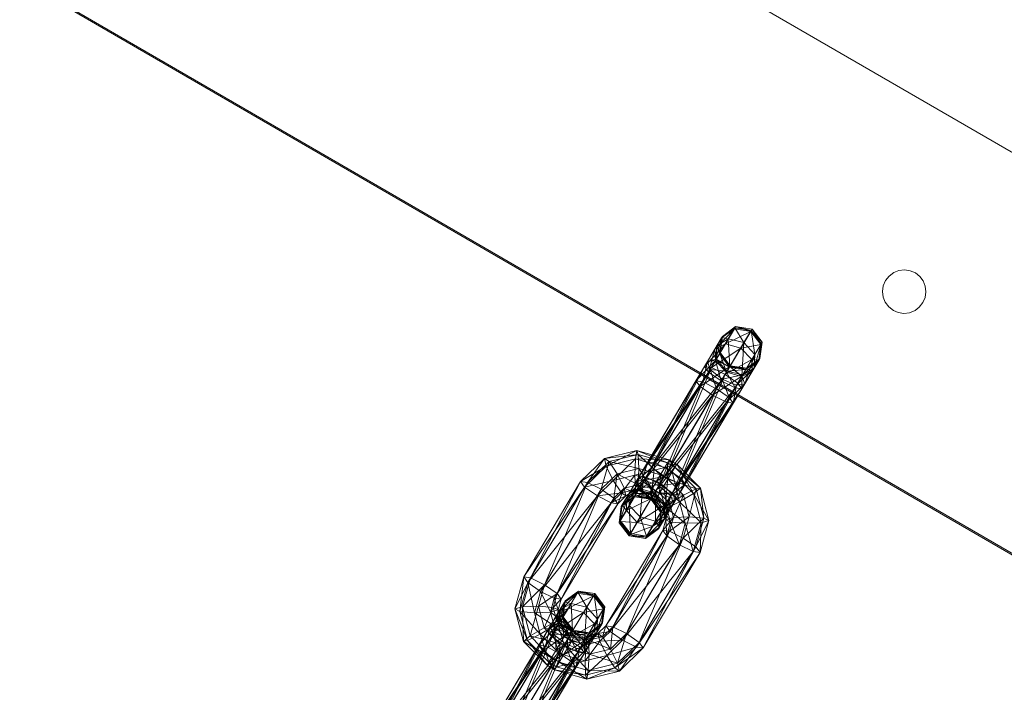
# Model space of a CAD drawing. Units: millimetres. Extents: x -8007 to 416104, y -3372 to 18508.
# Drawn here: x -4608 to -4495, y 13646 to 13724 of the extents above; entities that cross this region are included whole.
import ezdxf

# ---------------------------------------------------------------- set-up
doc = ezdxf.new("R2010")
doc.units = ezdxf.units.MM
doc.layers.add('Toestel 2D', color=7, linetype='Continuous', lineweight=20)

# ---------------------------------------------------------------- blocks, each defined once
blk = doc.blocks.new('WP-P108')
at = {"layer": 'Toestel 2D', "elevation": -10.17, "flags": 128}
for points in [[(-4486.77, 13657.72), (-4606.43, 13727.12), (-4605.96, 14002.71), (-4486.08, 14071.7), (-4485.91, 14071.69), (-4486.6, 13657.72), (-4486.77, 13657.72)], [(-4485.91, 14071.69), (-4486.08, 14071.7), (-4605.96, 14002.71), (-4606.43, 13727.12), (-4486.77, 13657.72), (-4486.6, 13657.72)], [(-3314.44, 13024.4), (-4764.6, 13865.16), (-4804.62, 13842.16), (-3334.49, 12989.77), (-4804.62, 13842.16), (-4764.6, 13865.16)], [(-3314.44, 13024.4), (-4764.6, 13865.16), (-4804.62, 13842.16), (-3334.49, 12989.77), (-4804.62, 13842.16), (-4764.6, 13865.16)], [(-4509.04, 13692.33), (-4508.95, 13692.98), (-4508.69, 13693.6), (-4508.28, 13694.08), (-4507.74, 13694.49), (-4507.16, 13694.72), (-4506.5, 13694.8), (-4505.85, 13694.71), (-4505.24, 13694.45), (-4504.75, 13694.04), (-4504.35, 13693.54), (-4504.11, 13692.92), (-4504.04, 13692.27), (-4504.13, 13691.61), (-4504.38, 13691.04), (-4504.8, 13690.51), (-4505.29, 13690.11), (-4505.91, 13689.87), (-4506.57, 13689.8), (-4507.22, 13689.89), (-4507.79, 13690.14), (-4508.32, 13690.56), (-4508.72, 13691.1), (-4508.96, 13691.67), (-4509.04, 13692.33)], [(-4504.04, 13692.27), (-4504.11, 13692.92), (-4504.35, 13693.54), (-4504.75, 13694.04), (-4505.24, 13694.45), (-4505.85, 13694.71), (-4506.5, 13694.8), (-4507.16, 13694.72), (-4507.74, 13694.49), (-4508.28, 13694.08), (-4508.69, 13693.6), (-4508.95, 13692.98), (-4509.04, 13692.33), (-4508.96, 13691.67), (-4508.72, 13691.1), (-4508.32, 13690.56), (-4507.79, 13690.14), (-4507.22, 13689.89), (-4506.57, 13689.8), (-4505.91, 13689.87), (-4505.29, 13690.11), (-4504.8, 13690.51), (-4504.38, 13691.04), (-4504.13, 13691.61), (-4504.04, 13692.27)]]:
    blk.add_lwpolyline(points, close=True, dxfattribs=at)
at = {"layer": 'Toestel 2D', "color": 253}
mesh = blk.add_polyface(dxfattribs=at)
corners = [(-4524.76, 13683.35, -10.17), (-4523.28, 13684.41, -10.17), (-4523.17, 13684.6, -10.17), (-4524.68, 13683.48, -10.17), (-4526.63, 13683.67, -10.17), (-4526.57, 13683.76, -10.17), (-4527.79, 13685.16, -10.17), (-4527.72, 13685.28, -10.17), (-4527.57, 13686.96, -10.17), (-4527.46, 13687.15, -10.17), (-4526.09, 13688.02, -10.17), (-4525.95, 13688.28, -10.17), (-4524.22, 13687.71, -10.17), (-4524.06, 13687.99, -10.17), (-4523.06, 13686.21, -10.17), (-4522.91, 13686.47, -10.17), (-4535.27, 13672.57, -10.17), (-4536.06, 13672.67, -10.17), (-4529.52, 13683.68, -10.17), (-4528.73, 13683.57, -10.17), (-4535.6, 13672.03, -10.17), (-4529.06, 13683.04, -10.17), (-4534.14, 13671.02, -10.17), (-4527.6, 13682.02, -10.17), (-4532.56, 13670.23, -10.17), (-4526.02, 13681.23, -10.17), (-4531.77, 13670.12, -10.17), (-4525.23, 13681.12, -10.17), (-4532.24, 13670.76, -10.17), (-4525.7, 13681.76, -10.17), (-4533.69, 13671.77, -10.17), (-4527.15, 13682.77, -10.17), (-4534.02, 13667.76, -10.17), (-4535.67, 13668.45, -10.17), (-4533.09, 13667.9, -10.17), (-4533.41, 13668.79, -10.17), (-4534.8, 13669.91, -10.17), (-4536.45, 13670.6, -10.17), (-4537.38, 13670.46, -10.17), (-4537.06, 13669.57, -10.17), (-4535.72, 13668.38, -10.17), (-4535.63, 13668.53, -10.17), (-4537.51, 13668.81, -10.17), (-4537.61, 13668.66, -10.17), (-4534.57, 13666.85, -10.17), (-4534.48, 13667.01, -10.17), (-4534.83, 13664.98, -10.17), (-4534.74, 13665.14, -10.17), (-4539.12, 13667.54, -10.17), (-4539.03, 13667.69, -10.17), (-4539.29, 13665.82, -10.17), (-4539.38, 13665.67, -10.17), (-4538.14, 13664.3, -10.17), (-4538.23, 13664.15, -10.17), (-4536.25, 13664.01, -10.17), (-4536.35, 13663.86, -10.17), (-4538.47, 13668.63, -10.17), (-4537.15, 13669.42, -10.17), (-4535.35, 13669, -10.17), (-4534.11, 13667.62, -10.17), (-4534.17, 13666.08, -10.17), (-4535.49, 13665.29, -10.17), (-4537.3, 13665.71, -10.17), (-4538.53, 13667.1, -10.17), (-4525.35, 13685.8, -10.17), (-4527.12, 13686.29, -10.17), (-4528.33, 13685.69, -10.17), (-4528.28, 13684.34, -10.17), (-4527, 13683.03, -10.17), (-4525.24, 13682.53, -10.17), (-4524.03, 13683.13, -10.17), (-4524.08, 13684.49, -10.17), (-4523.26, 13684.45, -10.17), (-4523, 13686.32, -10.17), (-4524.15, 13687.84, -10.17), (-4526.04, 13688.12, -10.17), (-4527.55, 13687, -10.17), (-4527.81, 13685.13, -10.17), (-4526.66, 13683.61, -10.17), (-4524.78, 13683.33, -10.17), (-4534.72, 13665.18, -10.17), (-4536.2, 13664.12, -10.17), (-4534.5, 13666.98, -10.17), (-4535.66, 13668.47, -10.17), (-4537.53, 13668.79, -10.17), (-4539.01, 13667.73, -10.17), (-4539.24, 13665.93, -10.17), (-4538.07, 13664.43, -10.17), (-4535.18, 13665.84, -10.17), (-4536.94, 13666.34, -10.17), (-4538.21, 13667.65, -10.17), (-4538.26, 13669, -10.17), (-4537.05, 13669.61, -10.17), (-4535.29, 13669.11, -10.17), (-4534.01, 13667.8, -10.17), (-4533.96, 13666.45, -10.17), (-4532.77, 13668.46, -10.17), (-4533.56, 13668.57, -10.17), (-4535.14, 13669.36, -10.17), (-4536.59, 13670.38, -10.17), (-4537.06, 13671.02, -10.17), (-4536.27, 13670.91, -10.17), (-4534.69, 13670.12, -10.17), (-4533.23, 13669.1, -10.17), (-4526.7, 13680.1, -10.17), (-4526.23, 13679.46, -10.17), (-4528.15, 13681.12, -10.17), (-4529.73, 13681.91, -10.17), (-4530.52, 13682.02, -10.17), (-4530.05, 13681.38, -10.17), (-4528.6, 13680.37, -10.17), (-4527.02, 13679.57, -10.17), (-4524.91, 13681.68, -10.17), (-4525.23, 13682.57, -10.17), (-4525.84, 13681.54, -10.17), (-4527.49, 13682.23, -10.17), (-4528.88, 13683.34, -10.17), (-4529.21, 13684.24, -10.17), (-4528.27, 13684.38, -10.17), (-4526.62, 13683.69, -10.17), (-4523.76, 13685.04, -10.17), (-4524.99, 13686.43, -10.17), (-4526.8, 13686.85, -10.17), (-4528.12, 13686.06, -10.17), (-4528.18, 13684.52, -10.17), (-4526.95, 13683.14, -10.17), (-4525.14, 13682.72, -10.17), (-4523.82, 13683.5, -10.17)]
mesh.append_faces([[corners[k] for k in face] for face in [(2, 2, 1, 0), (3, 3, 0, 4), (5, 5, 4, 6), (7, 7, 6, 8), (9, 9, 8, 10), (11, 11, 10, 12), (13, 13, 12, 14), (18, 18, 17, 16), (21, 21, 20, 17), (23, 23, 22, 20), (25, 25, 24, 22), (27, 27, 26, 24), (29, 29, 28, 26), (31, 31, 30, 28), (30, 30, 33, 32), (28, 28, 32, 34), (26, 26, 34, 35), (24, 24, 35, 36), (22, 22, 36, 37), (20, 20, 37, 38), (17, 17, 38, 39), (42, 42, 41, 40), (41, 41, 45, 44), (45, 45, 47, 46), (50, 50, 49, 48), (52, 52, 50, 51), (54, 54, 52, 53), (46, 46, 47, 54), (49, 49, 42, 43), (42, 42, 49, 56), (41, 41, 42, 57), (45, 45, 41, 58), (47, 47, 45, 59), (54, 54, 47, 60), (52, 52, 54, 61), (50, 50, 52, 62), (49, 49, 50, 63), (56, 56, 63, 39), (57, 57, 56, 38), (58, 58, 57, 37), (59, 59, 58, 36), (60, 60, 59, 35), (61, 61, 60, 34), (62, 62, 61, 32), (63, 63, 62, 33), (16, 16, 39, 33), (19, 19, 16, 30), (19, 19, 31, 64), (18, 18, 19, 65), (21, 21, 18, 66), (23, 23, 21, 67), (25, 25, 23, 68), (27, 27, 25, 69), (29, 29, 27, 70), (31, 31, 29, 71), (64, 64, 71, 14), (65, 65, 64, 12), (66, 66, 65, 10), (67, 67, 66, 8), (68, 68, 67, 6), (69, 69, 68, 4), (70, 70, 69, 0), (71, 71, 70, 1), (15, 15, 14, 1), (15, 15, 2, 72), (13, 13, 15, 73), (11, 11, 13, 74), (9, 9, 11, 75), (7, 7, 9, 76), (5, 5, 7, 77), (3, 3, 5, 78), (72, 72, 2, 3), (55, 55, 81, 80), (46, 46, 80, 82), (44, 44, 82, 83), (40, 40, 83, 84), (43, 43, 84, 85), (48, 48, 85, 86), (51, 51, 86, 87), (53, 53, 87, 81), (89, 89, 88, 81), (90, 90, 89, 87), (91, 91, 90, 86), (92, 92, 91, 85), (93, 93, 92, 84), (94, 94, 93, 83), (95, 95, 94, 82), (88, 88, 95, 80), (97, 97, 96, 95), (98, 98, 97, 88), (99, 99, 98, 89), (100, 100, 99, 90), (101, 101, 100, 91), (102, 102, 101, 92), (103, 103, 102, 93), (96, 96, 103, 94), (96, 96, 105, 104), (103, 103, 104, 106), (102, 102, 106, 107), (101, 101, 107, 108), (100, 100, 108, 109), (99, 99, 109, 110), (98, 98, 110, 111), (97, 97, 111, 105), (111, 111, 113, 112), (105, 105, 112, 114), (104, 104, 114, 115), (106, 106, 115, 116), (107, 107, 116, 117), (108, 108, 117, 118), (109, 109, 118, 119), (110, 110, 119, 113), (121, 121, 120, 113), (122, 122, 121, 119), (123, 123, 122, 118), (124, 124, 123, 117), (125, 125, 124, 116), (126, 126, 125, 115), (127, 127, 126, 114), (120, 120, 127, 112), (73, 73, 72, 127), (74, 74, 73, 120), (75, 75, 74, 121), (76, 76, 75, 122), (77, 77, 76, 123), (78, 78, 77, 124), (79, 79, 78, 125), (72, 72, 79, 126)]], dxfattribs={"vtx0": -1, "vtx3": -1, "color": 253})
mesh.append_faces([[corners[k] for k in face] for face in [(3, 3, 2, 0), (5, 5, 3, 4), (7, 7, 5, 6), (9, 9, 7, 8), (11, 11, 9, 10), (13, 13, 11, 12), (15, 15, 13, 14), (19, 19, 18, 16), (18, 18, 21, 17), (21, 21, 23, 20), (23, 23, 25, 22), (25, 25, 27, 24), (27, 27, 29, 26), (29, 29, 31, 28), (28, 28, 30, 32), (26, 26, 28, 34), (24, 24, 26, 35), (22, 22, 24, 36), (20, 20, 22, 37), (17, 17, 20, 38), (16, 16, 17, 39), (43, 43, 42, 40), (40, 40, 41, 44), (44, 44, 45, 46), (51, 51, 50, 48), (53, 53, 52, 51), (55, 55, 54, 53), (55, 55, 46, 54), (48, 48, 49, 43), (57, 57, 42, 56), (58, 58, 41, 57), (59, 59, 45, 58), (60, 60, 47, 59), (61, 61, 54, 60), (62, 62, 52, 61), (63, 63, 50, 62), (56, 56, 49, 63), (38, 38, 56, 39), (37, 37, 57, 38), (36, 36, 58, 37), (35, 35, 59, 36), (34, 34, 60, 35), (32, 32, 61, 34), (33, 33, 62, 32), (39, 39, 63, 33), (30, 30, 16, 33), (31, 31, 19, 30), (65, 65, 19, 64), (66, 66, 18, 65), (67, 67, 21, 66), (68, 68, 23, 67), (69, 69, 25, 68), (70, 70, 27, 69), (71, 71, 29, 70), (64, 64, 31, 71), (12, 12, 64, 14), (10, 10, 65, 12), (8, 8, 66, 10), (6, 6, 67, 8), (4, 4, 68, 6), (0, 0, 69, 4), (1, 1, 70, 0), (14, 14, 71, 1), (2, 2, 15, 1), (73, 73, 15, 72), (74, 74, 13, 73), (75, 75, 11, 74), (76, 76, 9, 75), (77, 77, 7, 76), (78, 78, 5, 77), (79, 79, 3, 78), (79, 79, 72, 3), (46, 46, 55, 80), (44, 44, 46, 82), (40, 40, 44, 83), (43, 43, 40, 84), (48, 48, 43, 85), (51, 51, 48, 86), (53, 53, 51, 87), (55, 55, 53, 81), (87, 87, 89, 81), (86, 86, 90, 87), (85, 85, 91, 86), (84, 84, 92, 85), (83, 83, 93, 84), (82, 82, 94, 83), (80, 80, 95, 82), (81, 81, 88, 80), (88, 88, 97, 95), (89, 89, 98, 88), (90, 90, 99, 89), (91, 91, 100, 90), (92, 92, 101, 91), (93, 93, 102, 92), (94, 94, 103, 93), (95, 95, 96, 94), (103, 103, 96, 104), (102, 102, 103, 106), (101, 101, 102, 107), (100, 100, 101, 108), (99, 99, 100, 109), (98, 98, 99, 110), (97, 97, 98, 111), (96, 96, 97, 105), (105, 105, 111, 112), (104, 104, 105, 114), (106, 106, 104, 115), (107, 107, 106, 116), (108, 108, 107, 117), (109, 109, 108, 118), (110, 110, 109, 119), (111, 111, 110, 113), (119, 119, 121, 113), (118, 118, 122, 119), (117, 117, 123, 118), (116, 116, 124, 117), (115, 115, 125, 116), (114, 114, 126, 115), (112, 112, 127, 114), (113, 113, 120, 112), (120, 120, 73, 127), (121, 121, 74, 120), (122, 122, 75, 121), (123, 123, 76, 122), (124, 124, 77, 123), (125, 125, 78, 124), (126, 126, 79, 125), (127, 127, 72, 126)]], dxfattribs={"vtx2": -1, "color": 253})
mesh = blk.add_polyface(dxfattribs=at)
corners = [(-4544.5, 13652.61, -10.17), (-4545.36, 13653.12, -10.17), (-4545.16, 13653.48, -10.17), (-4544.3, 13652.97, -10.17), (-4545.33, 13651.23, -10.17), (-4546.19, 13651.74, -10.17), (-4546.28, 13649.62, -10.17), (-4547.14, 13650.13, -10.17), (-4546.81, 13648.74, -10.17), (-4547.67, 13649.25, -10.17), (-4544.83, 13652.08, -10.17), (-4545.69, 13652.59, -10.17), (-4546.64, 13650.99, -10.17), (-4545.78, 13650.47, -10.17), (-4547.46, 13649.6, -10.17), (-4546.6, 13649.09, -10.17), (-4546.06, 13654.4, -10.17), (-4546.86, 13653.78, -10.17), (-4546.54, 13654.32, -10.17), (-4548, 13653.58, -10.17), (-4549.6, 13652.63, -10.17), (-4550.39, 13652.01, -10.17), (-4549.92, 13652.1, -10.17), (-4548.45, 13652.83, -10.17), (-4547.28, 13655.39, -10.17), (-4549.11, 13655.31, -10.17), (-4550.8, 13655.46, -10.17), (-4551.37, 13655.74, -10.17), (-4550.48, 13655.99, -10.17), (-4548.65, 13656.07, -10.17), (-4546.96, 13655.92, -10.17), (-4546.39, 13655.64, -10.17), (-4546.05, 13656.87, -10.17), (-4546.84, 13656.98, -10.17), (-4548.42, 13657.77, -10.17), (-4549.88, 13658.79, -10.17), (-4550.35, 13659.43, -10.17), (-4549.56, 13659.32, -10.17), (-4547.97, 13658.53, -10.17), (-4546.52, 13657.51, -10.17), (-4539.98, 13668.51, -10.17), (-4539.51, 13667.87, -10.17), (-4541.43, 13669.53, -10.17), (-4543.02, 13670.32, -10.17), (-4543.81, 13670.43, -10.17), (-4543.34, 13669.79, -10.17), (-4541.88, 13668.77, -10.17), (-4540.3, 13667.98, -10.17), (-4538.59, 13668.76, -10.17), (-4539.11, 13669.13, -10.17), (-4538.79, 13669.66, -10.17), (-4539.6, 13671.3, -10.17), (-4540.53, 13672.72, -10.17), (-4541.06, 13673.09, -10.17), (-4540.86, 13672.19, -10.17), (-4540.05, 13670.55, -10.17), (-4537.5, 13669.52, -10.17), (-4537.56, 13671.16, -10.17), (-4537.48, 13673.02, -10.17), (-4537.32, 13674.01, -10.17), (-4537.16, 13673.55, -10.17), (-4537.1, 13671.91, -10.17), (-4537.18, 13670.05, -10.17), (-4537.35, 13669.06, -10.17), (-4536.1, 13668.71, -10.17), (-4535.89, 13669.06, -10.17), (-4535.07, 13670.45, -10.17), (-4534.12, 13672.05, -10.17), (-4533.59, 13672.94, -10.17), (-4533.79, 13672.59, -10.17), (-4534.62, 13671.2, -10.17), (-4535.57, 13669.59, -10.17), (-4535.24, 13668.2, -10.17), (-4534.71, 13669.08, -10.17), (-4533.76, 13670.69, -10.17), (-4532.94, 13672.08, -10.17), (-4532.73, 13672.43, -10.17), (-4533.26, 13671.54, -10.17), (-4534.21, 13669.94, -10.17), (-4535.03, 13668.55, -10.17), (-4531.95, 13668.84, -10.17), (-4533.54, 13667.89, -10.17), (-4530.48, 13669.58, -10.17), (-4530.01, 13669.66, -10.17), (-4530.8, 13669.05, -10.17), (-4532.4, 13668.09, -10.17), (-4533.86, 13667.36, -10.17), (-4534.34, 13667.28, -10.17), (-4538.97, 13652.15, -10.17), (-4537.38, 13651.36, -10.17), (-4530.84, 13662.36, -10.17), (-4532.43, 13663.15, -10.17), (-4536.59, 13651.25, -10.17), (-4530.05, 13662.25, -10.17), (-4537.06, 13651.89, -10.17), (-4530.52, 13662.89, -10.17), (-4538.52, 13652.9, -10.17), (-4531.98, 13663.9, -10.17), (-4540.1, 13653.7, -10.17), (-4533.56, 13664.7, -10.17), (-4540.89, 13653.8, -10.17), (-4534.35, 13664.8, -10.17), (-4540.42, 13653.16, -10.17), (-4533.88, 13664.16, -10.17), (-4541.81, 13652.92, -10.17), (-4541.61, 13652.02, -10.17), (-4541.29, 13652.55, -10.17), (-4540.35, 13651.13, -10.17), (-4539.54, 13649.49, -10.17), (-4539.34, 13648.59, -10.17), (-4539.86, 13648.96, -10.17), (-4540.8, 13650.38, -10.17), (-4543.24, 13648.13, -10.17), (-4543.08, 13647.67, -10.17), (-4542.92, 13648.66, -10.17), (-4542.84, 13650.52, -10.17), (-4542.9, 13652.15, -10.17), (-4543.05, 13652.61, -10.17), (-4543.22, 13651.62, -10.17), (-4543.3, 13649.76, -10.17), (-4533.44, 13665.75, -10.17), (-4531.75, 13665.61, -10.17), (-4529.92, 13665.68, -10.17), (-4529.03, 13665.94, -10.17), (-4529.6, 13666.22, -10.17), (-4531.29, 13666.36, -10.17), (-4533.12, 13666.29, -10.17), (-4534.01, 13666.03, -10.17)]
mesh.append_faces([[corners[k] for k in face] for face in [(2, 2, 1, 0), (1, 1, 5, 4), (5, 5, 7, 6), (7, 7, 9, 8), (12, 12, 11, 10), (14, 14, 12, 13), (8, 8, 9, 14), (11, 11, 2, 3), (11, 11, 17, 16), (2, 2, 16, 18), (1, 1, 18, 19), (5, 5, 19, 20), (7, 7, 20, 21), (9, 9, 21, 22), (14, 14, 22, 23), (12, 12, 23, 17), (25, 25, 24, 17), (26, 26, 25, 23), (27, 27, 26, 22), (28, 28, 27, 21), (29, 29, 28, 20), (30, 30, 29, 19), (31, 31, 30, 18), (24, 24, 31, 16), (33, 33, 32, 31), (34, 34, 33, 24), (35, 35, 34, 25), (36, 36, 35, 26), (37, 37, 36, 27), (38, 38, 37, 28), (39, 39, 38, 29), (32, 32, 39, 30), (32, 32, 41, 40), (39, 39, 40, 42), (38, 38, 42, 43), (37, 37, 43, 44), (36, 36, 44, 45), (35, 35, 45, 46), (34, 34, 46, 47), (33, 33, 47, 41), (47, 47, 49, 48), (41, 41, 48, 50), (40, 40, 50, 51), (42, 42, 51, 52), (43, 43, 52, 53), (44, 44, 53, 54), (45, 45, 54, 55), (46, 46, 55, 49), (57, 57, 56, 49), (58, 58, 57, 55), (59, 59, 58, 54), (60, 60, 59, 53), (61, 61, 60, 52), (62, 62, 61, 51), (63, 63, 62, 50), (56, 56, 63, 48), (65, 65, 64, 63), (66, 66, 65, 56), (67, 67, 66, 57), (68, 68, 67, 58), (69, 69, 68, 59), (70, 70, 69, 60), (71, 71, 70, 61), (64, 64, 71, 62), (71, 71, 64, 72), (70, 70, 71, 73), (69, 69, 70, 74), (68, 68, 69, 75), (67, 67, 68, 76), (66, 66, 67, 77), (65, 65, 66, 78), (72, 72, 64, 65), (73, 73, 81, 80), (74, 74, 80, 82), (75, 75, 82, 83), (76, 76, 83, 84), (77, 77, 84, 85), (78, 78, 85, 86), (79, 79, 86, 87), (90, 90, 89, 88), (93, 93, 92, 89), (95, 95, 94, 92), (97, 97, 96, 94), (99, 99, 98, 96), (101, 101, 100, 98), (103, 103, 102, 100), (102, 102, 105, 104), (100, 100, 104, 106), (98, 98, 106, 107), (96, 96, 107, 108), (94, 94, 108, 109), (92, 92, 109, 110), (89, 89, 110, 111), (8, 8, 15, 112), (6, 6, 8, 113), (4, 4, 6, 114), (0, 0, 4, 115), (3, 3, 0, 116), (10, 10, 3, 117), (13, 13, 10, 118), (15, 15, 13, 119), (112, 112, 119, 111), (113, 113, 112, 110), (114, 114, 113, 109), (115, 115, 114, 108), (116, 116, 115, 107), (117, 117, 116, 106), (118, 118, 117, 104), (119, 119, 118, 105), (88, 88, 111, 105), (91, 91, 88, 102), (91, 91, 103, 120), (90, 90, 91, 121), (93, 93, 90, 122), (95, 95, 93, 123), (97, 97, 95, 124), (99, 99, 97, 125), (101, 101, 99, 126), (103, 103, 101, 127), (120, 120, 127, 87), (121, 121, 120, 86), (122, 122, 121, 85), (123, 123, 122, 84), (124, 124, 123, 83), (125, 125, 124, 82), (126, 126, 125, 80), (127, 127, 126, 81), (72, 72, 87, 81)]], dxfattribs={"vtx0": -1, "vtx3": -1, "color": 253})
mesh.append_faces([[corners[k] for k in face] for face in [(3, 3, 2, 0), (0, 0, 1, 4), (4, 4, 5, 6), (6, 6, 7, 8), (13, 13, 12, 10), (15, 15, 14, 13), (15, 15, 8, 14), (10, 10, 11, 3), (2, 2, 11, 16), (1, 1, 2, 18), (5, 5, 1, 19), (7, 7, 5, 20), (9, 9, 7, 21), (14, 14, 9, 22), (12, 12, 14, 23), (11, 11, 12, 17), (23, 23, 25, 17), (22, 22, 26, 23), (21, 21, 27, 22), (20, 20, 28, 21), (19, 19, 29, 20), (18, 18, 30, 19), (16, 16, 31, 18), (17, 17, 24, 16), (24, 24, 33, 31), (25, 25, 34, 24), (26, 26, 35, 25), (27, 27, 36, 26), (28, 28, 37, 27), (29, 29, 38, 28), (30, 30, 39, 29), (31, 31, 32, 30), (39, 39, 32, 40), (38, 38, 39, 42), (37, 37, 38, 43), (36, 36, 37, 44), (35, 35, 36, 45), (34, 34, 35, 46), (33, 33, 34, 47), (32, 32, 33, 41), (41, 41, 47, 48), (40, 40, 41, 50), (42, 42, 40, 51), (43, 43, 42, 52), (44, 44, 43, 53), (45, 45, 44, 54), (46, 46, 45, 55), (47, 47, 46, 49), (55, 55, 57, 49), (54, 54, 58, 55), (53, 53, 59, 54), (52, 52, 60, 53), (51, 51, 61, 52), (50, 50, 62, 51), (48, 48, 63, 50), (49, 49, 56, 48), (56, 56, 65, 63), (57, 57, 66, 56), (58, 58, 67, 57), (59, 59, 68, 58), (60, 60, 69, 59), (61, 61, 70, 60), (62, 62, 71, 61), (63, 63, 64, 62), (73, 73, 71, 72), (74, 74, 70, 73), (75, 75, 69, 74), (76, 76, 68, 75), (77, 77, 67, 76), (78, 78, 66, 77), (79, 79, 65, 78), (79, 79, 72, 65), (74, 74, 73, 80), (75, 75, 74, 82), (76, 76, 75, 83), (77, 77, 76, 84), (78, 78, 77, 85), (79, 79, 78, 86), (72, 72, 79, 87), (91, 91, 90, 88), (90, 90, 93, 89), (93, 93, 95, 92), (95, 95, 97, 94), (97, 97, 99, 96), (99, 99, 101, 98), (101, 101, 103, 100), (100, 100, 102, 104), (98, 98, 100, 106), (96, 96, 98, 107), (94, 94, 96, 108), (92, 92, 94, 109), (89, 89, 92, 110), (88, 88, 89, 111), (113, 113, 8, 112), (114, 114, 6, 113), (115, 115, 4, 114), (116, 116, 0, 115), (117, 117, 3, 116), (118, 118, 10, 117), (119, 119, 13, 118), (112, 112, 15, 119), (110, 110, 112, 111), (109, 109, 113, 110), (108, 108, 114, 109), (107, 107, 115, 108), (106, 106, 116, 107), (104, 104, 117, 106), (105, 105, 118, 104), (111, 111, 119, 105), (102, 102, 88, 105), (103, 103, 91, 102), (121, 121, 91, 120), (122, 122, 90, 121), (123, 123, 93, 122), (124, 124, 95, 123), (125, 125, 97, 124), (126, 126, 99, 125), (127, 127, 101, 126), (120, 120, 103, 127), (86, 86, 120, 87), (85, 85, 121, 86), (84, 84, 122, 85), (83, 83, 123, 84), (82, 82, 124, 83), (80, 80, 125, 82), (81, 81, 126, 80), (87, 87, 127, 81), (73, 73, 72, 81)]], dxfattribs={"vtx2": -1, "color": 253})
mesh = blk.add_polyface(dxfattribs=at)
corners = [(-4542.86, 13652.89, -10.17), (-4541.39, 13653.94, -10.17), (-4541.28, 13654.13, -10.17), (-4542.79, 13653.01, -10.17), (-4544.74, 13653.2, -10.17), (-4544.68, 13653.3, -10.17), (-4545.9, 13654.7, -10.17), (-4545.83, 13654.82, -10.17), (-4545.68, 13656.5, -10.17), (-4545.57, 13656.69, -10.17), (-4544.2, 13657.55, -10.17), (-4544.05, 13657.81, -10.17), (-4542.33, 13657.24, -10.17), (-4542.17, 13657.53, -10.17), (-4541.16, 13655.75, -10.17), (-4541.02, 13656, -10.17), (-4553.38, 13642.1, -10.17), (-4554.17, 13642.21, -10.17), (-4547.63, 13653.21, -10.17), (-4546.84, 13653.1, -10.17), (-4553.7, 13641.57, -10.17), (-4547.16, 13652.57, -10.17), (-4552.25, 13640.56, -10.17), (-4545.71, 13651.56, -10.17), (-4550.67, 13639.76, -10.17), (-4544.13, 13650.76, -10.17), (-4549.88, 13639.66, -10.17), (-4543.34, 13650.66, -10.17), (-4550.34, 13640.3, -10.17), (-4543.81, 13651.3, -10.17), (-4551.8, 13641.31, -10.17), (-4545.26, 13652.31, -10.17), (-4552.13, 13637.3, -10.17), (-4553.77, 13637.99, -10.17), (-4551.19, 13637.44, -10.17), (-4551.52, 13638.33, -10.17), (-4552.91, 13639.45, -10.17), (-4554.56, 13640.14, -10.17), (-4555.49, 13640, -10.17), (-4555.17, 13639.1, -10.17), (-4553.83, 13637.91, -10.17), (-4553.74, 13638.07, -10.17), (-4555.62, 13638.35, -10.17), (-4555.71, 13638.2, -10.17), (-4552.68, 13636.39, -10.17), (-4552.58, 13636.54, -10.17), (-4552.94, 13634.52, -10.17), (-4552.84, 13634.67, -10.17), (-4557.23, 13637.08, -10.17), (-4557.14, 13637.23, -10.17), (-4557.4, 13635.36, -10.17), (-4557.49, 13635.21, -10.17), (-4556.25, 13633.83, -10.17), (-4556.34, 13633.68, -10.17), (-4554.36, 13633.55, -10.17), (-4554.45, 13633.4, -10.17), (-4556.58, 13638.17, -10.17), (-4555.26, 13638.96, -10.17), (-4553.45, 13638.54, -10.17), (-4552.22, 13637.15, -10.17), (-4552.28, 13635.62, -10.17), (-4553.6, 13634.83, -10.17), (-4555.41, 13635.25, -10.17), (-4556.64, 13636.63, -10.17), (-4543.46, 13655.33, -10.17), (-4545.22, 13655.83, -10.17), (-4546.44, 13655.23, -10.17), (-4546.39, 13653.87, -10.17), (-4545.11, 13652.57, -10.17), (-4543.35, 13652.07, -10.17), (-4542.14, 13652.67, -10.17), (-4542.19, 13654.02, -10.17), (-4541.37, 13653.98, -10.17), (-4541.11, 13655.85, -10.17), (-4542.26, 13657.38, -10.17), (-4544.14, 13657.66, -10.17), (-4545.66, 13656.54, -10.17), (-4545.92, 13654.67, -10.17), (-4544.77, 13653.15, -10.17), (-4542.88, 13652.86, -10.17), (-4552.83, 13634.71, -10.17), (-4554.31, 13633.66, -10.17), (-4552.6, 13636.51, -10.17), (-4553.77, 13638.01, -10.17), (-4555.64, 13638.32, -10.17), (-4557.12, 13637.27, -10.17), (-4557.34, 13635.46, -10.17), (-4556.18, 13633.97, -10.17), (-4553.28, 13635.38, -10.17), (-4555.05, 13635.88, -10.17), (-4556.32, 13637.19, -10.17), (-4556.37, 13638.54, -10.17), (-4555.16, 13639.15, -10.17), (-4553.39, 13638.65, -10.17), (-4552.12, 13637.34, -10.17), (-4552.07, 13635.99, -10.17), (-4550.87, 13638, -10.17), (-4551.66, 13638.11, -10.17), (-4553.25, 13638.9, -10.17), (-4554.7, 13639.92, -10.17), (-4555.17, 13640.56, -10.17), (-4554.38, 13640.45, -10.17), (-4552.8, 13639.65, -10.17), (-4551.34, 13638.64, -10.17), (-4544.8, 13649.64, -10.17), (-4544.34, 13649, -10.17), (-4546.26, 13650.65, -10.17), (-4547.84, 13651.45, -10.17), (-4548.63, 13651.56, -10.17), (-4548.16, 13650.92, -10.17), (-4546.71, 13649.9, -10.17), (-4545.12, 13649.11, -10.17), (-4543.02, 13651.22, -10.17), (-4543.34, 13652.11, -10.17), (-4543.95, 13651.07, -10.17), (-4545.6, 13651.76, -10.17), (-4546.99, 13652.88, -10.17), (-4547.31, 13653.77, -10.17), (-4546.38, 13653.92, -10.17), (-4544.73, 13653.23, -10.17), (-4541.87, 13654.58, -10.17), (-4543.1, 13655.96, -10.17), (-4544.91, 13656.38, -10.17), (-4546.23, 13655.6, -10.17), (-4546.29, 13654.06, -10.17), (-4545.05, 13652.67, -10.17), (-4543.25, 13652.25, -10.17), (-4541.93, 13653.04, -10.17)]
mesh.append_faces([[corners[k] for k in face] for face in [(2, 2, 1, 0), (3, 3, 0, 4), (5, 5, 4, 6), (7, 7, 6, 8), (9, 9, 8, 10), (11, 11, 10, 12), (13, 13, 12, 14), (18, 18, 17, 16), (21, 21, 20, 17), (23, 23, 22, 20), (25, 25, 24, 22), (27, 27, 26, 24), (29, 29, 28, 26), (31, 31, 30, 28), (30, 30, 33, 32), (28, 28, 32, 34), (26, 26, 34, 35), (24, 24, 35, 36), (22, 22, 36, 37), (20, 20, 37, 38), (17, 17, 38, 39), (42, 42, 41, 40), (41, 41, 45, 44), (45, 45, 47, 46), (50, 50, 49, 48), (52, 52, 50, 51), (54, 54, 52, 53), (46, 46, 47, 54), (49, 49, 42, 43), (42, 42, 49, 56), (41, 41, 42, 57), (45, 45, 41, 58), (47, 47, 45, 59), (54, 54, 47, 60), (52, 52, 54, 61), (50, 50, 52, 62), (49, 49, 50, 63), (56, 56, 63, 39), (57, 57, 56, 38), (58, 58, 57, 37), (59, 59, 58, 36), (60, 60, 59, 35), (61, 61, 60, 34), (62, 62, 61, 32), (63, 63, 62, 33), (16, 16, 39, 33), (19, 19, 16, 30), (19, 19, 31, 64), (18, 18, 19, 65), (21, 21, 18, 66), (23, 23, 21, 67), (25, 25, 23, 68), (27, 27, 25, 69), (29, 29, 27, 70), (31, 31, 29, 71), (64, 64, 71, 14), (65, 65, 64, 12), (66, 66, 65, 10), (67, 67, 66, 8), (68, 68, 67, 6), (69, 69, 68, 4), (70, 70, 69, 0), (71, 71, 70, 1), (15, 15, 14, 1), (15, 15, 2, 72), (13, 13, 15, 73), (11, 11, 13, 74), (9, 9, 11, 75), (7, 7, 9, 76), (5, 5, 7, 77), (3, 3, 5, 78), (72, 72, 2, 3), (55, 55, 81, 80), (46, 46, 80, 82), (44, 44, 82, 83), (40, 40, 83, 84), (43, 43, 84, 85), (48, 48, 85, 86), (51, 51, 86, 87), (53, 53, 87, 81), (89, 89, 88, 81), (90, 90, 89, 87), (91, 91, 90, 86), (92, 92, 91, 85), (93, 93, 92, 84), (94, 94, 93, 83), (95, 95, 94, 82), (88, 88, 95, 80), (97, 97, 96, 95), (98, 98, 97, 88), (99, 99, 98, 89), (100, 100, 99, 90), (101, 101, 100, 91), (102, 102, 101, 92), (103, 103, 102, 93), (96, 96, 103, 94), (96, 96, 105, 104), (103, 103, 104, 106), (102, 102, 106, 107), (101, 101, 107, 108), (100, 100, 108, 109), (99, 99, 109, 110), (98, 98, 110, 111), (97, 97, 111, 105), (111, 111, 113, 112), (105, 105, 112, 114), (104, 104, 114, 115), (106, 106, 115, 116), (107, 107, 116, 117), (108, 108, 117, 118), (109, 109, 118, 119), (110, 110, 119, 113), (121, 121, 120, 113), (122, 122, 121, 119), (123, 123, 122, 118), (124, 124, 123, 117), (125, 125, 124, 116), (126, 126, 125, 115), (127, 127, 126, 114), (120, 120, 127, 112), (73, 73, 72, 127), (74, 74, 73, 120), (75, 75, 74, 121), (76, 76, 75, 122), (77, 77, 76, 123), (78, 78, 77, 124), (79, 79, 78, 125), (72, 72, 79, 126)]], dxfattribs={"vtx0": -1, "vtx3": -1, "color": 253})
mesh.append_faces([[corners[k] for k in face] for face in [(3, 3, 2, 0), (5, 5, 3, 4), (7, 7, 5, 6), (9, 9, 7, 8), (11, 11, 9, 10), (13, 13, 11, 12), (15, 15, 13, 14), (19, 19, 18, 16), (18, 18, 21, 17), (21, 21, 23, 20), (23, 23, 25, 22), (25, 25, 27, 24), (27, 27, 29, 26), (29, 29, 31, 28), (28, 28, 30, 32), (26, 26, 28, 34), (24, 24, 26, 35), (22, 22, 24, 36), (20, 20, 22, 37), (17, 17, 20, 38), (16, 16, 17, 39), (43, 43, 42, 40), (40, 40, 41, 44), (44, 44, 45, 46), (51, 51, 50, 48), (53, 53, 52, 51), (55, 55, 54, 53), (55, 55, 46, 54), (48, 48, 49, 43), (57, 57, 42, 56), (58, 58, 41, 57), (59, 59, 45, 58), (60, 60, 47, 59), (61, 61, 54, 60), (62, 62, 52, 61), (63, 63, 50, 62), (56, 56, 49, 63), (38, 38, 56, 39), (37, 37, 57, 38), (36, 36, 58, 37), (35, 35, 59, 36), (34, 34, 60, 35), (32, 32, 61, 34), (33, 33, 62, 32), (39, 39, 63, 33), (30, 30, 16, 33), (31, 31, 19, 30), (65, 65, 19, 64), (66, 66, 18, 65), (67, 67, 21, 66), (68, 68, 23, 67), (69, 69, 25, 68), (70, 70, 27, 69), (71, 71, 29, 70), (64, 64, 31, 71), (12, 12, 64, 14), (10, 10, 65, 12), (8, 8, 66, 10), (6, 6, 67, 8), (4, 4, 68, 6), (0, 0, 69, 4), (1, 1, 70, 0), (14, 14, 71, 1), (2, 2, 15, 1), (73, 73, 15, 72), (74, 74, 13, 73), (75, 75, 11, 74), (76, 76, 9, 75), (77, 77, 7, 76), (78, 78, 5, 77), (79, 79, 3, 78), (79, 79, 72, 3), (46, 46, 55, 80), (44, 44, 46, 82), (40, 40, 44, 83), (43, 43, 40, 84), (48, 48, 43, 85), (51, 51, 48, 86), (53, 53, 51, 87), (55, 55, 53, 81), (87, 87, 89, 81), (86, 86, 90, 87), (85, 85, 91, 86), (84, 84, 92, 85), (83, 83, 93, 84), (82, 82, 94, 83), (80, 80, 95, 82), (81, 81, 88, 80), (88, 88, 97, 95), (89, 89, 98, 88), (90, 90, 99, 89), (91, 91, 100, 90), (92, 92, 101, 91), (93, 93, 102, 92), (94, 94, 103, 93), (95, 95, 96, 94), (103, 103, 96, 104), (102, 102, 103, 106), (101, 101, 102, 107), (100, 100, 101, 108), (99, 99, 100, 109), (98, 98, 99, 110), (97, 97, 98, 111), (96, 96, 97, 105), (105, 105, 111, 112), (104, 104, 105, 114), (106, 106, 104, 115), (107, 107, 106, 116), (108, 108, 107, 117), (109, 109, 108, 118), (110, 110, 109, 119), (111, 111, 110, 113), (119, 119, 121, 113), (118, 118, 122, 119), (117, 117, 123, 118), (116, 116, 124, 117), (115, 115, 125, 116), (114, 114, 126, 115), (112, 112, 127, 114), (113, 113, 120, 112), (120, 120, 73, 127), (121, 121, 74, 120), (122, 122, 75, 121), (123, 123, 76, 122), (124, 124, 77, 123), (125, 125, 78, 124), (126, 126, 79, 125), (127, 127, 72, 126)]], dxfattribs={"vtx2": -1, "color": 253})

msp = doc.modelspace()

# ---------------------------------------------------------------- block references
msp.add_blockref('WP-P108', (0, 0))

doc.saveas('drawing.dxf')
